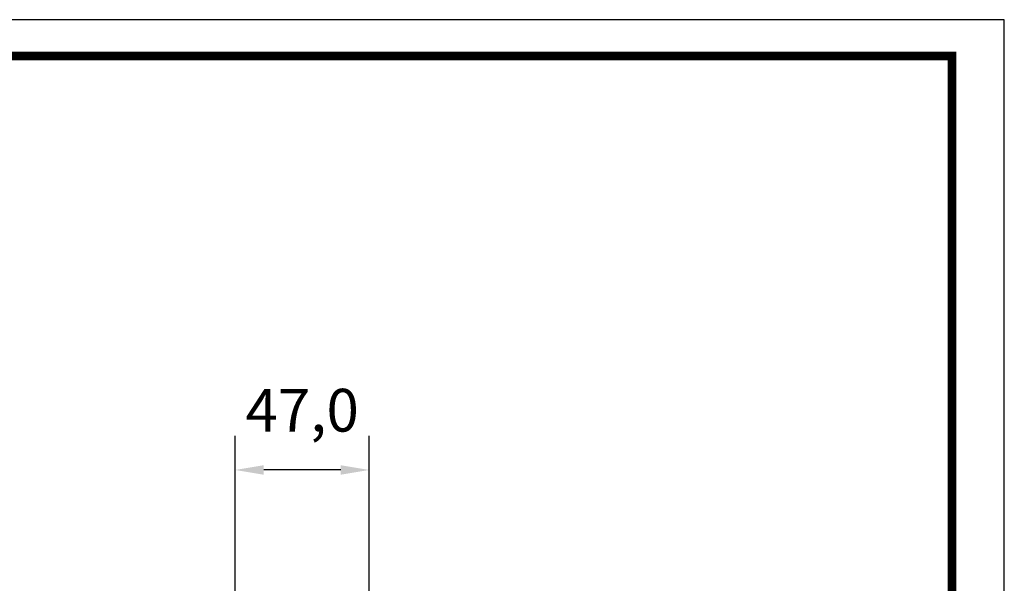
# Model space of a CAD drawing. Units: millimetres. Extents: x 0 to 1205, y 0 to 850.
# Drawn here: x 860 to 1205, y 652 to 850 of the extents above; entities that cross this region are included whole.
import ezdxf

# ---------------------------------------------------------------- set-up
doc = ezdxf.new("R2010")
doc.units = ezdxf.units.MM
doc.header["$PDSIZE"] = -1
doc.styles.add('SLDTEXTSTYLE0', font='txt')
doc.styles.get("Standard").update_dxf_attribs({"font": 'malgun.ttf'})
doc.dimstyles.new('ISO-25', dxfattribs={"dimtxt": 2.5, "dimasz": 2.5, "dimexe": 1.25, "dimexo": 0.625, "dimtad": 1, "dimtxsty": 'SLDTEXTSTYLE0', "dimcen": 2.5, "dimadec": 0, "dimazin": 0, "dimtfac": 1, "dimtmove": 0, "dimatfit": 3, "dimfxl": 1, "dimarcsym": 0})

# ---------------------------------------------------------------- blocks, each defined once
blk = doc.blocks.new('도각')
at = {"color": 0}
blk.add_lwpolyline([(83409, 62000), (2709, 62000), (2709, 5100), (83409, 5100)], close=True, dxfattribs=at)
at = {"color": 0, "const_width": 204}
blk.add_lwpolyline([(3938, 61146), (82180, 61146), (82180, 5954), (3938, 5954)], close=True, dxfattribs=at)
blk = doc.blocks.new('*D8')
at = {"color": 0, "lineweight": -2, "transparency": 16777216}
for p, q in [((935.52, 622.02), (935.52, 703.95)), ((982.52, 622.02), (982.52, 703.95)), ((972.52, 691.95), (945.52, 691.95))]:
    blk.add_line(p, q, dxfattribs=at)
at = {"color": 0, "transparency": 16777216}
for points in [[(945.52, 693.61), (945.52, 690.28), (935.52, 691.95)], [(972.52, 693.61), (972.52, 690.28), (982.52, 691.95)]]:
    blk.add_solid(points, dxfattribs=at)
at = {"layer": 'Defpoints', "color": 0, "transparency": 16777216}
for p in [(935.52, 691.95), (935.52, 610.02), (982.52, 610.02)]:
    blk.add_point(p, dxfattribs=at)
at = {"color": 0, "transparency": 16777216, "insert": (959.02, 710.96), "char_height": 15, "attachment_point": 5}
blk.add_mtext('47,0', dxfattribs=at)

msp = doc.modelspace()

# ---------------------------------------------------------------- block references
at = {"xscale": 0.01493646924817572, "yscale": 0.01493646924817572, "zscale": 0.01493646924817572}
msp.add_blockref('도각', (-40.462, -76.179), dxfattribs=at)

# ---------------------------------------------------------------- dimensions: what is measured, and where the dimension line sits
dim = msp.add_linear_dim(base=(935.521, 691.947), p1=(982.521, 610.018), p2=(935.521, 610.018), dimstyle='ISO-25', override={"dimtxt": 15, "dimasz": 10, "dimexe": 12, "dimexo": 12, "dimgap": 10, "dimtih": 1, "dimtoh": 1, "dimdec": 1, "dimzin": 0, "dimtxsty": 'Standard', "dimadec": 1, "dimtdec": 1, "dimtzin": 0})
dim.commit()
dim.dimension.update_dxf_attribs({"geometry": '*D8', "text_midpoint": (959.021, 691.947), "dimtype": 160})

doc.saveas('drawing.dxf')
